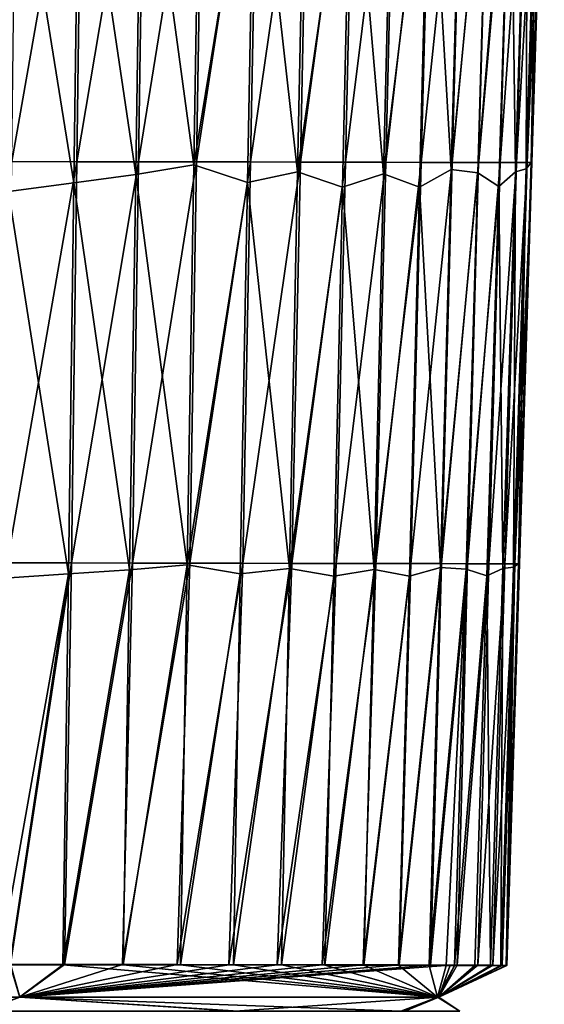
# Model space of a CAD drawing. Units: millimetres. Extents: x -27 to 189, y -328 to 268.
# Drawn here: x 47 to 53, y 29 to 39 of the extents above; entities that cross this region are included whole.
import ezdxf

# ---------------------------------------------------------------- set-up
doc = ezdxf.new("R2010")
doc.units = ezdxf.units.MM
doc.header["$LTSCALE"] = 65.185185
doc.layers.add('700', color=7, linetype='CONTINUOUS')
doc.layers.add('703', color=7, linetype='CONTINUOUS')

msp = doc.modelspace()

# ---------------------------------------------------------------- linework, layer by layer
at = {"layer": '700', "linetype": 'CONTINUOUS'}
for points in [[(47.382, 37.969, 50.397), (47.431, 42.204, 50.406), (48.126, 42.204, 50.923), (47.382, 37.969, 50.397)], [(48.07, 37.968, 50.916), (47.382, 37.969, 50.397), (48.126, 42.204, 50.923), (48.07, 37.968, 50.916)], [(48.07, 37.968, 50.916), (48.126, 42.204, 50.923), (48.785, 42.203, 51.486), (48.07, 37.968, 50.916)], [(48.722, 37.967, 51.481), (48.07, 37.968, 50.916), (48.785, 42.203, 51.486), (48.722, 37.967, 51.481)], [(48.722, 37.967, 51.481), (48.785, 42.203, 51.486), (49.405, 42.202, 52.092), (48.722, 37.967, 51.481)], [(49.335, 37.966, 52.089), (48.722, 37.967, 51.481), (49.405, 42.202, 52.092), (49.335, 37.966, 52.089)], [(49.335, 37.966, 52.089), (49.405, 42.202, 52.092), (49.984, 42.201, 52.739), (49.335, 37.966, 52.089)], [(49.905, 37.965, 52.738), (49.335, 37.966, 52.089), (49.984, 42.201, 52.739), (49.905, 37.965, 52.738)], [(49.905, 37.965, 52.738), (49.984, 42.201, 52.739), (50.517, 42.2, 53.424), (49.905, 37.965, 52.738)], [(50.43, 37.964, 53.424), (49.905, 37.965, 52.738), (50.517, 42.2, 53.424), (50.43, 37.964, 53.424)], [(50.43, 37.964, 53.424), (50.517, 42.2, 53.424), (51.001, 42.199, 54.142), (50.43, 37.964, 53.424)], [(50.906, 37.963, 54.142), (50.43, 37.964, 53.424), (51.001, 42.199, 54.142), (50.906, 37.963, 54.142)], [(50.906, 37.963, 54.142), (51.001, 42.199, 54.142), (51.436, 42.198, 54.89), (50.906, 37.963, 54.142)], [(51.332, 37.962, 54.89), (50.906, 37.963, 54.142), (51.436, 42.198, 54.89), (51.332, 37.962, 54.89)], [(51.332, 37.962, 54.89), (51.436, 42.198, 54.89), (51.818, 42.198, 55.666), (51.332, 37.962, 54.89)], [(51.707, 37.961, 55.663), (51.332, 37.962, 54.89), (51.818, 42.198, 55.666), (51.707, 37.961, 55.663)], [(51.707, 37.961, 55.663), (51.818, 42.198, 55.666), (52.15, 42.197, 56.465), (51.707, 37.961, 55.663)], [(52.034, 37.961, 56.46), (51.707, 37.961, 55.663), (52.15, 42.197, 56.465), (52.034, 37.961, 56.46)], [(52.034, 37.961, 56.46), (52.15, 42.197, 56.465), (52.432, 42.196, 57.284), (52.034, 37.961, 56.46)], [(52.312, 37.96, 57.277), (52.034, 37.961, 56.46), (52.432, 42.196, 57.284), (52.312, 37.96, 57.277)], [(52.312, 37.96, 57.277), (52.432, 42.196, 57.284), (52.664, 42.196, 58.121), (52.312, 37.96, 57.277)], [(52.54, 37.959, 58.111), (52.312, 37.96, 57.277), (52.664, 42.196, 58.121), (52.54, 37.959, 58.111)], [(52.54, 37.959, 58.111), (52.664, 42.196, 58.121), (52.842, 42.195, 58.972), (52.54, 37.959, 58.111)], [(49.305, 37.936, 70.107), (49.376, 42.159, 70.156), (48.754, 42.006, 70.759), (49.305, 37.936, 70.107)], [(49.305, 37.936, 70.107), (49.949, 41.877, 69.506), (49.376, 42.159, 70.156), (49.305, 37.936, 70.107)], [(52.714, 37.959, 58.958), (52.54, 37.959, 58.111), (52.842, 42.195, 58.972), (52.714, 37.959, 58.958)], [(52.714, 37.959, 58.958), (52.842, 42.195, 58.972), (52.956, 42.195, 59.831), (52.714, 37.959, 58.958)], [(52.825, 37.959, 59.813), (52.714, 37.959, 58.958), (52.956, 42.195, 59.831), (52.825, 37.959, 59.813)], [(52.83, 42.048, 63.285), (52.814, 37.892, 62.395), (52.942, 42.095, 62.426), (52.83, 42.048, 63.285)], [(52.814, 37.892, 62.395), (52.868, 37.958, 61.535), (52.942, 42.095, 62.426), (52.814, 37.892, 62.395)], [(52.825, 37.959, 59.813), (52.956, 42.195, 59.831), (53.007, 42.194, 60.696), (52.825, 37.959, 59.813)], [(52.875, 37.958, 60.673), (52.825, 37.959, 59.813), (53.007, 42.194, 60.696), (52.875, 37.958, 60.673)], [(52.868, 37.958, 61.535), (53, 42.194, 61.562), (52.942, 42.095, 62.426), (52.868, 37.958, 61.535)], [(53, 42.194, 61.562), (52.868, 37.958, 61.535), (52.875, 37.958, 60.673), (53, 42.194, 61.562)], [(53, 42.194, 61.562), (52.875, 37.958, 60.673), (53.007, 42.194, 60.696), (53, 42.194, 61.562)], [(48.691, 37.833, 70.714), (48.754, 42.006, 70.759), (48.093, 41.869, 71.32), (48.691, 37.833, 70.714)], [(48.691, 37.833, 70.714), (49.305, 37.936, 70.107), (48.754, 42.006, 70.759), (48.691, 37.833, 70.714)], [(50.399, 37.86, 68.774), (50.487, 42.047, 68.824), (49.949, 41.877, 69.506), (50.399, 37.86, 68.774)], [(50.399, 37.86, 68.774), (50.968, 41.805, 68.104), (50.487, 42.047, 68.824), (50.399, 37.86, 68.774)], [(51.31, 37.839, 67.31), (51.412, 42.015, 67.359), (50.968, 41.805, 68.104), (51.31, 37.839, 67.31)], [(51.31, 37.839, 67.31), (51.795, 41.806, 66.582), (51.412, 42.015, 67.359), (51.31, 37.839, 67.31)], [(52.024, 37.887, 65.741), (52.139, 42.088, 65.787), (51.795, 41.806, 66.582), (52.024, 37.887, 65.741)], [(52.024, 37.887, 65.741), (52.424, 42.033, 64.968), (52.139, 42.088, 65.787), (52.024, 37.887, 65.741)], [(52.303, 37.85, 64.925), (52.424, 42.033, 64.968), (52.024, 37.887, 65.741), (52.303, 37.85, 64.925)], [(52.303, 37.85, 64.925), (52.649, 41.815, 64.131), (52.424, 42.033, 64.968), (52.303, 37.85, 64.925)], [(52.703, 37.861, 63.249), (52.83, 42.048, 63.285), (52.649, 41.815, 64.131), (52.703, 37.861, 63.249)], [(52.83, 42.048, 63.285), (52.703, 37.861, 63.249), (52.814, 37.892, 62.395), (52.83, 42.048, 63.285)], [(48.038, 37.743, 71.278), (48.093, 41.869, 71.32), (47.396, 41.733, 71.835), (48.038, 37.743, 71.278)], [(48.038, 37.743, 71.278), (48.691, 37.833, 70.714), (48.093, 41.869, 71.32), (48.038, 37.743, 71.278)], [(49.871, 37.747, 69.457), (49.949, 41.877, 69.506), (49.305, 37.936, 70.107), (49.871, 37.747, 69.457)], [(49.871, 37.747, 69.457), (50.399, 37.86, 68.774), (49.949, 41.877, 69.506), (49.871, 37.747, 69.457)], [(50.875, 37.699, 68.055), (50.968, 41.805, 68.104), (50.399, 37.86, 68.774), (50.875, 37.699, 68.055)], [(50.875, 37.699, 68.055), (51.31, 37.839, 67.31), (50.968, 41.805, 68.104), (50.875, 37.699, 68.055)], [(51.688, 37.699, 66.535), (51.795, 41.806, 66.582), (51.31, 37.839, 67.31), (51.688, 37.699, 66.535)], [(51.688, 37.699, 66.535), (52.024, 37.887, 65.741), (51.795, 41.806, 66.582), (51.688, 37.699, 66.535)], [(52.527, 37.705, 64.092), (52.649, 41.815, 64.131), (52.303, 37.85, 64.925), (52.527, 37.705, 64.092)], [(52.527, 37.705, 64.092), (52.703, 37.861, 63.249), (52.649, 41.815, 64.131), (52.527, 37.705, 64.092)], [(47.349, 37.652, 71.796), (48.038, 37.743, 71.278), (47.396, 41.733, 71.835), (47.349, 37.652, 71.796)], [(47.333, 33.733, 50.39), (47.382, 37.969, 50.397), (48.07, 37.968, 50.916), (47.333, 33.733, 50.39)], [(48.014, 33.732, 50.912), (47.333, 33.733, 50.39), (48.07, 37.968, 50.916), (48.014, 33.732, 50.912)], [(48.014, 33.732, 50.912), (48.07, 37.968, 50.916), (48.722, 37.967, 51.481), (48.014, 33.732, 50.912)], [(48.658, 33.731, 51.479), (48.014, 33.732, 50.912), (48.722, 37.967, 51.481), (48.658, 33.731, 51.479)], [(48.658, 33.731, 51.479), (48.722, 37.967, 51.481), (49.335, 37.966, 52.089), (48.658, 33.731, 51.479)], [(49.262, 33.73, 52.088), (48.658, 33.731, 51.479), (49.335, 37.966, 52.089), (49.262, 33.73, 52.088)], [(49.233, 33.712, 70.056), (49.305, 37.936, 70.107), (48.691, 37.833, 70.714), (49.233, 33.712, 70.056)], [(49.233, 33.712, 70.056), (49.871, 37.747, 69.457), (49.305, 37.936, 70.107), (49.233, 33.712, 70.056)], [(49.262, 33.73, 52.088), (49.335, 37.966, 52.089), (49.905, 37.965, 52.738), (49.262, 33.73, 52.088)], [(49.823, 33.729, 52.737), (49.262, 33.73, 52.088), (49.905, 37.965, 52.738), (49.823, 33.729, 52.737)], [(49.823, 33.729, 52.737), (49.905, 37.965, 52.738), (50.43, 37.964, 53.424), (49.823, 33.729, 52.737)], [(50.339, 33.728, 53.423), (49.823, 33.729, 52.737), (50.43, 37.964, 53.424), (50.339, 33.728, 53.423)], [(50.339, 33.728, 53.423), (50.43, 37.964, 53.424), (50.906, 37.963, 54.142), (50.339, 33.728, 53.423)], [(50.807, 33.727, 54.141), (50.339, 33.728, 53.423), (50.906, 37.963, 54.142), (50.807, 33.727, 54.141)], [(50.807, 33.727, 54.141), (50.906, 37.963, 54.142), (51.332, 37.962, 54.89), (50.807, 33.727, 54.141)], [(51.227, 33.726, 54.888), (50.807, 33.727, 54.141), (51.332, 37.962, 54.89), (51.227, 33.726, 54.888)], [(51.227, 33.726, 54.888), (51.332, 37.962, 54.89), (51.707, 37.961, 55.663), (51.227, 33.726, 54.888)], [(51.598, 33.725, 55.661), (51.227, 33.726, 54.888), (51.707, 37.961, 55.663), (51.598, 33.725, 55.661)], [(51.598, 33.725, 55.661), (51.707, 37.961, 55.663), (52.034, 37.961, 56.46), (51.598, 33.725, 55.661)], [(51.92, 33.725, 56.456), (51.598, 33.725, 55.661), (52.034, 37.961, 56.46), (51.92, 33.725, 56.456)], [(51.92, 33.725, 56.456), (52.034, 37.961, 56.46), (52.312, 37.96, 57.277), (51.92, 33.725, 56.456)], [(52.195, 33.724, 57.27), (51.92, 33.725, 56.456), (52.312, 37.96, 57.277), (52.195, 33.724, 57.27)], [(52.195, 33.724, 57.27), (52.312, 37.96, 57.277), (52.54, 37.959, 58.111), (52.195, 33.724, 57.27)], [(52.419, 33.723, 58.101), (52.195, 33.724, 57.27), (52.54, 37.959, 58.111), (52.419, 33.723, 58.101)], [(52.419, 33.723, 58.101), (52.54, 37.959, 58.111), (52.714, 37.959, 58.958), (52.419, 33.723, 58.101)], [(52.588, 33.723, 58.943), (52.419, 33.723, 58.101), (52.714, 37.959, 58.958), (52.588, 33.723, 58.943)], [(52.588, 33.723, 58.943), (52.714, 37.959, 58.958), (52.825, 37.959, 59.813), (52.588, 33.723, 58.943)], [(52.696, 33.723, 59.794), (52.588, 33.723, 58.943), (52.825, 37.959, 59.813), (52.696, 33.723, 59.794)], [(52.696, 33.723, 59.794), (52.825, 37.959, 59.813), (52.875, 37.958, 60.673), (52.696, 33.723, 59.794)], [(52.744, 33.722, 60.649), (52.696, 33.723, 59.794), (52.875, 37.958, 60.673), (52.744, 33.722, 60.649)], [(52.735, 33.722, 61.506), (52.868, 37.958, 61.535), (52.814, 37.892, 62.395), (52.735, 33.722, 61.506)], [(52.868, 37.958, 61.535), (52.735, 33.722, 61.506), (52.744, 33.722, 60.649), (52.868, 37.958, 61.535)], [(52.868, 37.958, 61.535), (52.744, 33.722, 60.649), (52.875, 37.958, 60.673), (52.868, 37.958, 61.535)], [(48.627, 33.661, 70.664), (48.691, 37.833, 70.714), (48.038, 37.743, 71.278), (48.627, 33.661, 70.664)], [(48.627, 33.661, 70.664), (49.233, 33.712, 70.056), (48.691, 37.833, 70.714), (48.627, 33.661, 70.664)], [(50.314, 33.674, 68.725), (50.399, 37.86, 68.774), (49.871, 37.747, 69.457), (50.314, 33.674, 68.725)], [(50.314, 33.674, 68.725), (50.875, 37.699, 68.055), (50.399, 37.86, 68.774), (50.314, 33.674, 68.725)], [(51.21, 33.662, 67.263), (51.31, 37.839, 67.31), (50.875, 37.699, 68.055), (51.21, 33.662, 67.263)], [(51.21, 33.662, 67.263), (51.688, 37.699, 66.535), (51.31, 37.839, 67.31), (51.21, 33.662, 67.263)], [(51.909, 33.686, 65.698), (52.024, 37.887, 65.741), (51.688, 37.699, 66.535), (51.909, 33.686, 65.698)], [(51.909, 33.686, 65.698), (52.303, 37.85, 64.925), (52.024, 37.887, 65.741), (51.909, 33.686, 65.698)], [(52.181, 33.667, 64.884), (52.303, 37.85, 64.925), (51.909, 33.686, 65.698), (52.181, 33.667, 64.884)], [(52.181, 33.667, 64.884), (52.527, 37.705, 64.092), (52.303, 37.85, 64.925), (52.181, 33.667, 64.884)], [(52.57, 33.673, 63.213), (52.703, 37.861, 63.249), (52.527, 37.705, 64.092), (52.57, 33.673, 63.213)], [(52.703, 37.861, 63.249), (52.57, 33.673, 63.213), (52.68, 33.689, 62.362), (52.703, 37.861, 63.249)], [(52.703, 37.861, 63.249), (52.68, 33.689, 62.362), (52.814, 37.892, 62.395), (52.703, 37.861, 63.249)], [(52.68, 33.689, 62.362), (52.735, 33.722, 61.506), (52.814, 37.892, 62.395), (52.68, 33.689, 62.362)], [(47.982, 33.616, 71.229), (48.038, 37.743, 71.278), (47.349, 37.652, 71.796), (47.982, 33.616, 71.229)], [(47.982, 33.616, 71.229), (48.627, 33.661, 70.664), (48.038, 37.743, 71.278), (47.982, 33.616, 71.229)], [(49.794, 33.617, 69.407), (49.871, 37.747, 69.457), (49.233, 33.712, 70.056), (49.794, 33.617, 69.407)], [(49.794, 33.617, 69.407), (50.314, 33.674, 68.725), (49.871, 37.747, 69.457), (49.794, 33.617, 69.407)], [(47.301, 33.571, 71.75), (47.982, 33.616, 71.229), (47.349, 37.652, 71.796), (47.301, 33.571, 71.75)], [(50.785, 33.593, 68.008), (50.875, 37.699, 68.055), (50.314, 33.674, 68.725), (50.785, 33.593, 68.008)], [(50.785, 33.593, 68.008), (51.21, 33.662, 67.263), (50.875, 37.699, 68.055), (50.785, 33.593, 68.008)], [(51.583, 33.592, 66.491), (51.688, 37.699, 66.535), (51.21, 33.662, 67.263), (51.583, 33.592, 66.491)], [(51.583, 33.592, 66.491), (51.909, 33.686, 65.698), (51.688, 37.699, 66.535), (51.583, 33.592, 66.491)], [(52.4, 33.595, 64.054), (52.527, 37.705, 64.092), (52.181, 33.667, 64.884), (52.4, 33.595, 64.054)], [(52.4, 33.595, 64.054), (52.57, 33.673, 63.213), (52.527, 37.705, 64.092), (52.4, 33.595, 64.054)], [(47.369, 29.497, 50.449), (47.333, 33.733, 50.39), (48.014, 33.732, 50.912), (47.369, 29.497, 50.449)], [(47.938, 29.495, 50.896), (47.369, 29.497, 50.449), (48.014, 33.732, 50.912), (47.938, 29.495, 50.896)], [(47.938, 29.495, 50.896), (48.014, 33.732, 50.912), (48.658, 33.731, 51.479), (47.938, 29.495, 50.896)], [(48.551, 29.494, 51.442), (47.938, 29.495, 50.896), (48.658, 33.731, 51.479), (48.551, 29.494, 51.442)], [(48.551, 29.494, 51.442), (48.658, 33.731, 51.479), (49.262, 33.73, 52.088), (48.551, 29.494, 51.442)], [(49.13, 29.493, 52.03), (48.551, 29.494, 51.442), (49.262, 33.73, 52.088), (49.13, 29.493, 52.03)], [(49.164, 29.489, 69.995), (49.233, 33.712, 70.056), (48.56, 29.489, 70.606), (49.164, 29.489, 69.995)], [(48.56, 29.489, 70.606), (49.233, 33.712, 70.056), (48.627, 33.661, 70.664), (48.56, 29.489, 70.606)], [(49.13, 29.493, 52.03), (49.262, 33.73, 52.088), (49.823, 33.729, 52.737), (49.13, 29.493, 52.03)], [(49.674, 29.491, 52.663), (49.13, 29.493, 52.03), (49.823, 33.729, 52.737), (49.674, 29.491, 52.663)], [(49.164, 29.489, 69.995), (49.794, 33.617, 69.407), (49.233, 33.712, 70.056), (49.164, 29.489, 69.995)], [(49.674, 29.491, 52.663), (49.823, 33.729, 52.737), (50.339, 33.728, 53.423), (49.674, 29.491, 52.663)], [(50.187, 29.491, 53.343), (49.674, 29.491, 52.663), (50.339, 33.728, 53.423), (50.187, 29.491, 53.343)], [(50.232, 29.489, 68.675), (50.314, 33.674, 68.725), (49.724, 29.489, 69.348), (50.232, 29.489, 68.675)], [(49.724, 29.489, 69.348), (50.314, 33.674, 68.725), (49.794, 33.617, 69.407), (49.724, 29.489, 69.348)], [(50.187, 29.491, 53.343), (50.339, 33.728, 53.423), (50.807, 33.727, 54.141), (50.187, 29.491, 53.343)], [(50.662, 29.49, 54.069), (50.187, 29.491, 53.343), (50.807, 33.727, 54.141), (50.662, 29.49, 54.069)], [(50.232, 29.489, 68.675), (50.785, 33.593, 68.008), (50.314, 33.674, 68.725), (50.232, 29.489, 68.675)], [(50.662, 29.49, 54.069), (50.807, 33.727, 54.141), (51.227, 33.726, 54.888), (50.662, 29.49, 54.069)], [(51.093, 29.489, 54.831), (50.662, 29.49, 54.069), (51.227, 33.726, 54.888), (51.093, 29.489, 54.831)], [(51.093, 29.489, 54.831), (51.227, 33.726, 54.888), (51.598, 33.725, 55.661), (51.093, 29.489, 54.831)], [(51.473, 29.489, 55.617), (51.093, 29.489, 54.831), (51.598, 33.725, 55.661), (51.473, 29.489, 55.617)], [(51.789, 29.485, 65.671), (51.909, 33.686, 65.698), (51.468, 29.487, 66.478), (51.789, 29.485, 65.671)], [(51.468, 29.487, 66.478), (51.909, 33.686, 65.698), (51.583, 33.592, 66.491), (51.468, 29.487, 66.478)], [(51.473, 29.489, 55.617), (51.598, 33.725, 55.661), (51.92, 33.725, 56.456), (51.473, 29.489, 55.617)], [(51.806, 29.488, 56.434), (51.473, 29.489, 55.617), (51.92, 33.725, 56.456), (51.806, 29.488, 56.434)], [(51.789, 29.485, 65.671), (52.181, 33.667, 64.884), (51.909, 33.686, 65.698), (51.789, 29.485, 65.671)], [(51.806, 29.488, 56.434), (51.92, 33.725, 56.456), (52.195, 33.724, 57.27), (51.806, 29.488, 56.434)], [(52.085, 29.488, 57.267), (51.806, 29.488, 56.434), (52.195, 33.724, 57.27), (52.085, 29.488, 57.267)], [(52.085, 29.488, 57.267), (52.195, 33.724, 57.27), (52.419, 33.723, 58.101), (52.085, 29.488, 57.267)], [(52.304, 29.487, 58.098), (52.085, 29.488, 57.267), (52.419, 33.723, 58.101), (52.304, 29.487, 58.098)], [(52.304, 29.487, 58.098), (52.419, 33.723, 58.101), (52.588, 33.723, 58.943), (52.304, 29.487, 58.098)], [(52.462, 29.486, 58.908), (52.304, 29.487, 58.098), (52.588, 33.723, 58.943), (52.462, 29.486, 58.908)], [(52.462, 29.486, 58.908), (52.588, 33.723, 58.943), (52.696, 33.723, 59.794), (52.462, 29.486, 58.908)], [(52.562, 29.485, 59.7), (52.462, 29.486, 58.908), (52.696, 33.723, 59.794), (52.562, 29.485, 59.7)], [(52.57, 33.673, 63.213), (52.548, 29.483, 62.23), (52.68, 33.689, 62.362), (52.57, 33.673, 63.213)], [(52.548, 29.483, 62.23), (52.605, 29.484, 61.348), (52.68, 33.689, 62.362), (52.548, 29.483, 62.23)], [(52.562, 29.485, 59.7), (52.696, 33.723, 59.794), (52.61, 29.485, 60.503), (52.562, 29.485, 59.7)], [(52.605, 29.484, 61.348), (52.735, 33.722, 61.506), (52.68, 33.689, 62.362), (52.605, 29.484, 61.348)], [(52.735, 33.722, 61.506), (52.605, 29.484, 61.348), (52.61, 29.485, 60.503), (52.735, 33.722, 61.506)], [(52.61, 29.485, 60.503), (52.696, 33.723, 59.794), (52.744, 33.722, 60.649), (52.61, 29.485, 60.503)], [(52.735, 33.722, 61.506), (52.61, 29.485, 60.503), (52.744, 33.722, 60.649), (52.735, 33.722, 61.506)], [(47.363, 29.49, 71.61), (47.982, 33.616, 71.229), (47.247, 29.49, 71.695), (47.363, 29.49, 71.61)], [(47.247, 29.49, 71.695), (47.982, 33.616, 71.229), (47.301, 33.571, 71.75), (47.247, 29.49, 71.695)], [(47.921, 29.489, 71.173), (47.982, 33.616, 71.229), (47.363, 29.49, 71.61), (47.921, 29.489, 71.173)], [(48.56, 29.489, 70.606), (48.627, 33.661, 70.664), (47.921, 29.489, 71.173), (48.56, 29.489, 70.606)], [(47.921, 29.489, 71.173), (48.627, 33.661, 70.664), (47.982, 33.616, 71.229), (47.921, 29.489, 71.173)], [(49.724, 29.489, 69.348), (49.794, 33.617, 69.407), (49.164, 29.489, 69.995), (49.724, 29.489, 69.348)], [(50.689, 29.488, 67.977), (50.785, 33.593, 68.008), (50.232, 29.489, 68.675), (50.689, 29.488, 67.977)], [(51.1, 29.488, 67.248), (51.21, 33.662, 67.263), (50.689, 29.488, 67.977), (51.1, 29.488, 67.248)], [(50.689, 29.488, 67.977), (51.21, 33.662, 67.263), (50.785, 33.593, 68.008), (50.689, 29.488, 67.977)], [(51.1, 29.488, 67.248), (51.583, 33.592, 66.491), (51.21, 33.662, 67.263), (51.1, 29.488, 67.248)], [(51.468, 29.487, 66.478), (51.583, 33.592, 66.491), (51.1, 29.488, 67.248), (51.468, 29.487, 66.478)], [(51.97, 29.484, 65.133), (52.181, 33.667, 64.884), (51.789, 29.485, 65.671), (51.97, 29.484, 65.133)], [(52.058, 29.484, 64.84), (52.181, 33.667, 64.884), (51.97, 29.484, 65.133), (52.058, 29.484, 64.84)], [(52.058, 29.484, 64.84), (52.4, 33.595, 64.054), (52.181, 33.667, 64.884), (52.058, 29.484, 64.84)], [(52.273, 29.483, 63.994), (52.4, 33.595, 64.054), (52.058, 29.484, 64.84), (52.273, 29.483, 63.994)], [(52.273, 29.483, 63.994), (52.437, 29.483, 63.121), (52.4, 33.595, 64.054), (52.273, 29.483, 63.994)], [(52.437, 29.483, 63.121), (52.57, 33.673, 63.213), (52.4, 33.595, 64.054), (52.437, 29.483, 63.121)], [(52.57, 33.673, 63.213), (52.437, 29.483, 63.121), (52.548, 29.483, 62.23), (52.57, 33.673, 63.213)], [(52.013, 29.488, 57.036), (51.806, 29.488, 56.434), (52.085, 29.488, 57.267), (52.013, 29.488, 57.036)]]:
    msp.add_3dface(points, dxfattribs=at)
at = {"layer": '703', "linetype": 'CONTINUOUS'}
for points in [[(47.369, 29.497, 50.449), (47.467, 29.148, 50.705), (40.1, 29.148, 48.178), (47.369, 29.497, 50.449)], [(47.921, 29.489, 71.173), (47.363, 29.49, 71.61), (47.464, 29.148, 71.352), (47.921, 29.489, 71.173)], [(47.369, 29.497, 50.449), (47.938, 29.495, 50.896), (47.467, 29.148, 50.705), (47.369, 29.497, 50.449)], [(47.921, 29.489, 71.173), (47.464, 29.148, 71.352), (51.879, 29.148, 64.93), (47.921, 29.489, 71.173)], [(47.938, 29.495, 50.896), (48.551, 29.494, 51.442), (47.467, 29.148, 50.705), (47.938, 29.495, 50.896)], [(48.551, 29.494, 51.442), (49.13, 29.493, 52.03), (47.467, 29.148, 50.705), (48.551, 29.494, 51.442)], [(49.13, 29.493, 52.03), (49.674, 29.491, 52.663), (47.467, 29.148, 50.705), (49.13, 29.493, 52.03)], [(49.674, 29.491, 52.663), (50.187, 29.491, 53.343), (47.467, 29.148, 50.705), (49.674, 29.491, 52.663)], [(50.187, 29.491, 53.343), (50.662, 29.49, 54.069), (47.467, 29.148, 50.705), (50.187, 29.491, 53.343)], [(50.662, 29.49, 54.069), (51.093, 29.489, 54.831), (47.467, 29.148, 50.705), (50.662, 29.49, 54.069)], [(51.093, 29.489, 54.831), (51.473, 29.489, 55.617), (47.467, 29.148, 50.705), (51.093, 29.489, 54.831)], [(51.473, 29.489, 55.617), (51.806, 29.488, 56.434), (47.467, 29.148, 50.705), (51.473, 29.489, 55.617)], [(51.806, 29.488, 56.434), (52.013, 29.488, 57.036), (47.467, 29.148, 50.705), (51.806, 29.488, 56.434)], [(52.013, 29.488, 57.036), (51.893, 29.148, 57.128), (47.467, 29.148, 50.705), (52.013, 29.488, 57.036)], [(48.56, 29.489, 70.606), (47.921, 29.489, 71.173), (51.879, 29.148, 64.93), (48.56, 29.489, 70.606)], [(49.164, 29.489, 69.995), (48.56, 29.489, 70.606), (51.879, 29.148, 64.93), (49.164, 29.489, 69.995)], [(49.724, 29.489, 69.348), (49.164, 29.489, 69.995), (51.879, 29.148, 64.93), (49.724, 29.489, 69.348)], [(50.232, 29.489, 68.675), (49.724, 29.489, 69.348), (51.879, 29.148, 64.93), (50.232, 29.489, 68.675)], [(50.689, 29.488, 67.977), (50.232, 29.489, 68.675), (51.879, 29.148, 64.93), (50.689, 29.488, 67.977)], [(51.1, 29.488, 67.248), (50.689, 29.488, 67.977), (51.879, 29.148, 64.93), (51.1, 29.488, 67.248)], [(51.468, 29.487, 66.478), (51.1, 29.488, 67.248), (51.879, 29.148, 64.93), (51.468, 29.487, 66.478)], [(51.789, 29.485, 65.671), (51.468, 29.487, 66.478), (51.879, 29.148, 64.93), (51.789, 29.485, 65.671)], [(51.97, 29.484, 65.133), (51.789, 29.485, 65.671), (51.879, 29.148, 64.93), (51.97, 29.484, 65.133)], [(52.058, 29.484, 64.84), (51.97, 29.484, 65.133), (51.879, 29.148, 64.93), (52.058, 29.484, 64.84)], [(52.058, 29.484, 64.84), (51.879, 29.148, 64.93), (51.893, 29.148, 57.128), (52.058, 29.484, 64.84)], [(52.013, 29.488, 57.036), (52.085, 29.488, 57.267), (51.893, 29.148, 57.128), (52.013, 29.488, 57.036)], [(52.085, 29.488, 57.267), (52.304, 29.487, 58.098), (51.893, 29.148, 57.128), (52.085, 29.488, 57.267)], [(52.304, 29.487, 58.098), (52.462, 29.486, 58.908), (51.893, 29.148, 57.128), (52.304, 29.487, 58.098)], [(52.462, 29.486, 58.908), (52.562, 29.485, 59.7), (51.893, 29.148, 57.128), (52.462, 29.486, 58.908)], [(52.61, 29.485, 60.503), (52.605, 29.484, 61.348), (51.893, 29.148, 57.128), (52.61, 29.485, 60.503)], [(52.562, 29.485, 59.7), (52.61, 29.485, 60.503), (51.893, 29.148, 57.128), (52.562, 29.485, 59.7)], [(52.273, 29.483, 63.994), (52.058, 29.484, 64.84), (51.893, 29.148, 57.128), (52.273, 29.483, 63.994)], [(52.605, 29.484, 61.348), (52.548, 29.483, 62.23), (51.893, 29.148, 57.128), (52.605, 29.484, 61.348)], [(52.437, 29.483, 63.121), (52.273, 29.483, 63.994), (51.893, 29.148, 57.128), (52.437, 29.483, 63.121)], [(52.548, 29.483, 62.23), (52.437, 29.483, 63.121), (51.893, 29.148, 57.128), (52.548, 29.483, 62.23)], [(47.071, 29, 50.851), (40.1, 29, 48.532), (47.467, 29.148, 50.705), (47.071, 29, 50.851)], [(47.467, 29.148, 50.705), (40.1, 29, 48.532), (40.1, 29.148, 48.178), (47.467, 29.148, 50.705)], [(47.064, 29, 71.21), (49.776, 29, 68.454), (47.464, 29.148, 71.352), (47.064, 29, 71.21)], [(49.738, 29, 53.578), (47.071, 29, 50.851), (47.467, 29.148, 50.705), (49.738, 29, 53.578)], [(49.776, 29, 68.454), (51.491, 29, 64.983), (47.464, 29.148, 71.352), (49.776, 29, 68.454)], [(47.464, 29.148, 71.352), (51.491, 29, 64.983), (51.879, 29.148, 64.93), (47.464, 29.148, 71.352)], [(51.893, 29.148, 57.128), (49.738, 29, 53.578), (47.467, 29.148, 50.705), (51.893, 29.148, 57.128)], [(51.534, 29, 57.189), (49.738, 29, 53.578), (51.893, 29.148, 57.128), (51.534, 29, 57.189)], [(51.491, 29, 64.983), (52.114, 29, 60.948), (51.879, 29.148, 64.93), (51.491, 29, 64.983)], [(52.114, 29, 60.948), (51.534, 29, 57.189), (51.893, 29.148, 57.128), (52.114, 29, 60.948)], [(51.879, 29.148, 64.93), (52.114, 29, 60.948), (51.893, 29.148, 57.128), (51.879, 29.148, 64.93)]]:
    msp.add_3dface(points, dxfattribs=at)

doc.saveas('drawing.dxf')
